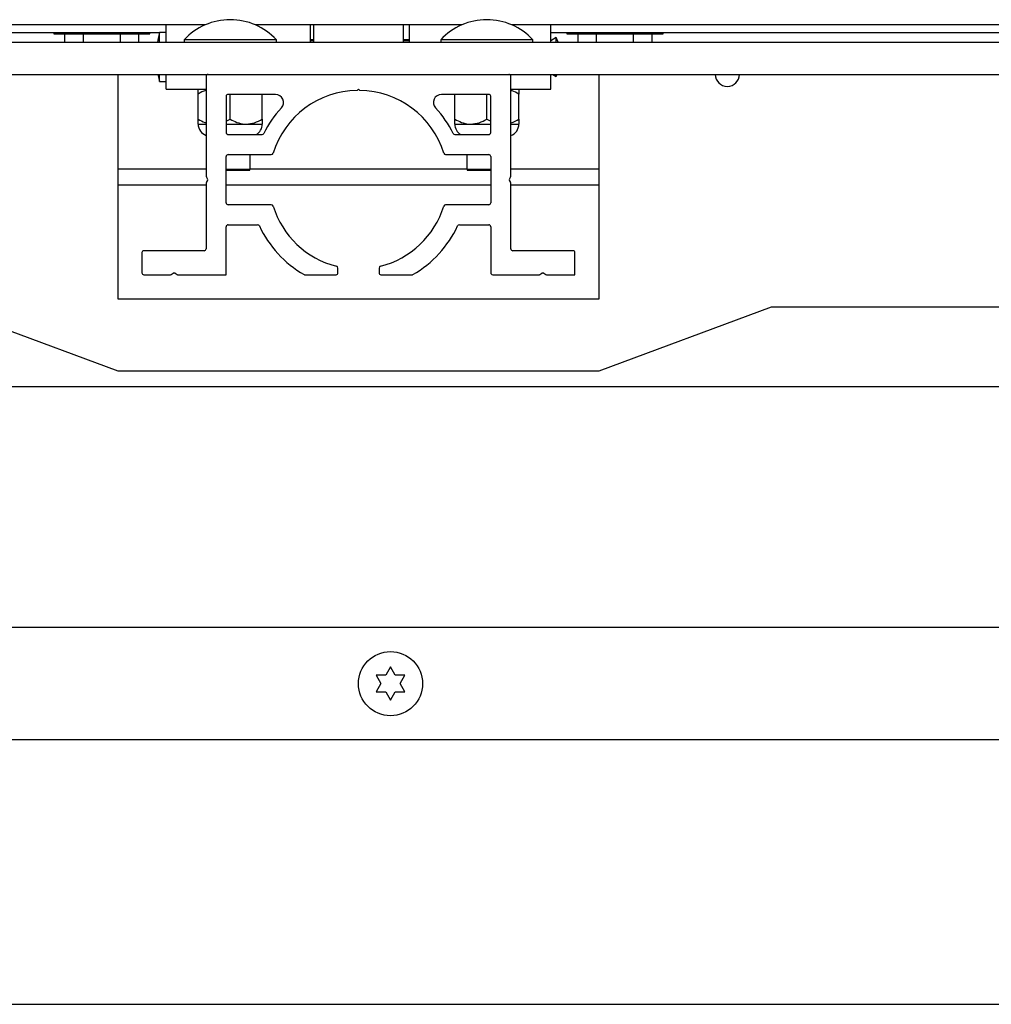
# Paper-space layout 'Sheet2' of a CAD drawing. Units: inches. Extents: x 0 to 10.8, y 0.2 to 8.4.
# Drawn here: x 2.9 to 3.3, y 6.9 to 7.2 of the extents above; entities that cross this region are included whole.
import ezdxf

# ---------------------------------------------------------------- set-up
doc = ezdxf.new("R2010")
doc.units = ezdxf.units.IN
doc.header["$MEASUREMENT"] = 0

psp = doc.layouts.new('Sheet2')

# ---------------------------------------------------------------- linework, layer by layer
at = {"color": 7, "linetype": 'Continuous', "lineweight": 25}
for p, q in [((3.007116235224487, 7.187655954229561), (2.658922682917684, 7.187655954229561)), ((2.994477792404419, 7.182030954229561), (2.994477792404419, 7.187655954229561)), ((3.090449568557821, 7.187655954229561), (3.023506016251018, 7.187655954229561)), ((3.041352792404419, 7.182030954229561), (3.041352792404419, 7.187655954229561)), ((3.042394459071085, 7.187655954229561), (3.042394459071085, 7.182030954229561)), ((3.071561125737753, 7.182030954229561), (3.071561125737753, 7.187655954229561)), ((3.073436125737752, 7.187655954229561), (3.073436125737752, 7.182030954229561)), ((3.455032901891154, 7.187655954229561), (3.106839349584351, 7.187655954229561)), ((3.119477792404419, 7.182030954229561), (3.119477792404419, 7.187655954229561)), ((2.992356429730382, 7.185051787562894), (2.671561125737753, 7.185051787562894)), ((2.95800904240442, 7.185051787562894), (2.95800904240442, 7.184739287562894)), ((2.95800904240442, 7.184739287562894), (2.98925904240442, 7.184739287562894)), ((2.961605911796303, 7.182030954229561), (2.961605911796303, 7.184739287562894)), ((2.967619977100361, 7.182030954229561), (2.967619977100361, 7.184739287562894)), ((2.979648107708479, 7.182030954229561), (2.979648107708479, 7.184739287562894)), ((2.985662173012537, 7.182030954229561), (2.985662173012537, 7.184739287562894)), ((2.98925904240442, 7.184739287562894), (2.98925904240442, 7.185051787562894)), ((2.994477792404419, 7.185197620896227), (2.992394459071086, 7.185197620896227)), ((2.992394459071086, 7.182030954229561), (2.992394459071086, 7.185197620896227)), ((3.440273096397049, 7.185051787562894), (3.119477792404419, 7.185051787562894)), ((3.121144459071086, 7.183593454229561), (3.119477792404419, 7.182447620896228)), ((3.121144459071085, 7.182030954229561), (3.121144459071085, 7.183593454229561)), ((3.124675709071087, 7.185051787562894), (3.124675709071087, 7.184739287562894)), ((3.124675709071087, 7.184739287562894), (3.155925709071087, 7.184739287562894)), ((3.128272578462969, 7.182030954229561), (3.128272578462969, 7.184739287562894)), ((3.134286643767028, 7.182030954229561), (3.134286643767028, 7.184739287562894)), ((3.146314774375145, 7.182030954229561), (3.146314774375145, 7.184739287562894)), ((3.152328839679203, 7.182030954229561), (3.152328839679203, 7.184739287562894)), ((3.155925709071087, 7.184739287562894), (3.155925709071087, 7.185051787562894)), ((1.93847779240442, 7.182030954229561), (3.72754029240442, 7.182030954229561)), ((3.000331959071085, 7.182864287562894), (3.000331959071085, 7.182030954229561)), ((3.030290292404419, 7.182864287562894), (3.000331959071085, 7.182864287562894)), ((3.030290292404419, 7.182030954229561), (3.030290292404419, 7.182864287562894)), ((3.042394459071085, 7.182864287562894), (3.041352792404419, 7.182864287562894)), ((3.042394459071085, 7.182447620896228), (3.041352792404419, 7.182447620896228)), ((3.073436125737752, 7.182864287562894), (3.071561125737753, 7.182864287562894)), ((3.073436125737752, 7.182447620896228), (3.071561125737753, 7.182447620896228)), ((3.083665292404419, 7.182864287562894), (3.083665292404419, 7.182030954229561)), ((3.113623625737752, 7.182864287562894), (3.083665292404419, 7.182864287562894)), ((3.113623625737752, 7.182030954229561), (3.113623625737752, 7.182864287562894)), ((1.93847779240442, 7.171614287562895), (3.72754029240442, 7.171614287562894)), ((2.978842375737754, 7.171614287562894), (2.978842375737754, 7.098697620896227)), ((2.992394459071086, 7.169280954229562), (2.992394459071086, 7.171614287562894)), ((2.994477792404419, 7.166822620896228), (2.994477792404419, 7.171614287562895)), ((3.007488209071087, 7.170989287562894), (3.007488209071087, 7.138652380690921)), ((3.10644654240442, 7.13865238069092), (3.10644654240442, 7.170989287562894)), ((3.119477792404419, 7.166822620896228), (3.119477792404419, 7.171614287562895)), ((3.12008385301048, 7.171614287562894), (3.121144459071085, 7.170885120896228)), ((3.121144459071085, 7.170885120896228), (3.121525237111032, 7.171614287562894)), ((3.121144459071085, 7.170885120896228), (3.121144459071085, 7.171614287562894)), ((3.135092375737754, 7.098697620896227), (3.135092375737754, 7.171614287562894)), ((2.992394459071086, 7.169280954229562), (2.994477792404419, 7.169280954229562)), ((2.994477792404419, 7.166822620896228), (3.007488209071087, 7.166822620896228)), ((3.004894459071086, 7.157059084837678), (3.004894459071086, 7.165211156954777)), ((3.013998625737753, 7.164478870896228), (3.013998625737753, 7.152676787562894)), ((3.030028407535305, 7.165103870896227), (3.014623625737753, 7.165103870896227)), ((3.015311125737752, 7.157059084837678), (3.015311125737752, 7.165103870896227)), ((3.025727792404419, 7.157059084837678), (3.025727792404419, 7.165103870896227)), ((3.056967375737753, 7.166822620896228), (3.056547672925994, 7.166402918084469)), ((3.057387078549512, 7.166402918084469), (3.056967375737753, 7.166822620896228)), ((3.099311125737753, 7.165103870896227), (3.083906343940201, 7.165103870896227)), ((3.088227792404419, 7.157059084837678), (3.088227792404419, 7.165103870896227)), ((3.098644459071086, 7.157059084837678), (3.098644459071086, 7.165103870896227)), ((3.099936125737753, 7.152676787562894), (3.099936125737753, 7.164478870896228)), ((3.10644654240442, 7.166822620896228), (3.119477792404419, 7.166822620896228)), ((3.109061125737752, 7.157059084837678), (3.109061125737752, 7.165211156954777)), ((3.004894459071086, 7.155447620896227), (3.007488209071087, 7.155447620896227)), ((3.013998625737753, 7.156454280903655), (3.015311125737752, 7.157059084837678)), ((3.013998625737753, 7.155447620896227), (3.020519459071085, 7.155447620896227)), ((3.020519459071085, 7.155447620896227), (3.025727792404419, 7.155447620896227)), ((3.088227792404419, 7.155447620896227), (3.093436125737752, 7.155447620896227)), ((3.093436125737752, 7.155447620896227), (3.099936125737753, 7.155447620896227)), ((3.098644459071086, 7.157059084837678), (3.099936125737753, 7.156442182011222)), ((3.10644654240442, 7.155447620896227), (3.109061125737752, 7.155447620896227)), ((3.014623625737753, 7.152051787562895), (3.025653316395343, 7.152051787562895)), ((3.088281435080163, 7.152051787562895), (3.099311125737753, 7.152051787562895)), ((3.014623625737753, 7.145541370896228), (3.028659595823994, 7.145541370896228)), ((3.021821542404419, 7.140780954229561), (3.021821542404419, 7.145541370896228)), ((3.085275155651512, 7.145541370896228), (3.099311125737753, 7.145541370896228)), ((3.092134042404419, 7.145541370896228), (3.092134042404419, 7.140780954229561)), ((3.013998625737753, 7.129874704229561), (3.013998625737753, 7.144916370896229)), ((3.099936125737753, 7.144916370896229), (3.099936125737753, 7.129874704229561)), ((3.007488209071087, 7.140780954229561), (2.978842375737754, 7.140780954229561)), ((3.013998625737753, 7.140780954229561), (3.021821542404419, 7.140780954229561)), ((3.021580979792257, 7.140364287562895), (3.013998625737753, 7.140364287562895)), ((3.021580979792257, 7.140364287562895), (3.021821542404419, 7.140780954229561)), ((3.092134042404419, 7.140780954229561), (3.021821542404419, 7.140780954229561)), ((3.092134042404419, 7.140780954229561), (3.092374605016581, 7.140364287562895)), ((3.092134042404419, 7.140780954229561), (3.099936125737753, 7.140780954229561)), ((3.099936125737753, 7.140364287562895), (3.092374605016581, 7.140364287562895)), ((3.135092375737754, 7.140780954229561), (3.10644654240442, 7.140780954229561)), ((3.007488209071087, 7.135572620896228), (2.978842375737754, 7.135572620896228)), ((3.007488209071087, 7.136138694434869), (3.007488209071087, 7.114947620896228)), ((3.007945834427432, 7.137717436359713), (3.007577479508147, 7.138330481894101)), ((3.007577479508147, 7.136460593231687), (3.007945834427432, 7.137073638766076)), ((3.099936125737753, 7.135572620896228), (3.013998625737753, 7.135572620896228)), ((3.106357271967358, 7.138330481894101), (3.105988917048074, 7.137717436359713)), ((3.105988917048074, 7.137073638766076), (3.106357271967358, 7.136460593231687)), ((3.10644654240442, 7.114947620896228), (3.10644654240442, 7.136138694434869)), ((3.135092375737754, 7.135572620896228), (3.10644654240442, 7.135572620896228)), ((3.028659595823994, 7.129249704229561), (3.014623625737753, 7.129249704229561)), ((3.099311125737753, 7.129249704229561), (3.085275155651512, 7.129249704229561)), ((3.014623625737753, 7.122739287562895), (3.024210625810469, 7.122739287562895)), ((3.089724125665037, 7.122739287562895), (3.099311125737753, 7.122739287562895)), ((3.013998625737753, 7.106510120896227), (3.013998625737753, 7.122114287562894)), ((3.099936125737753, 7.122114287562894), (3.099936125737753, 7.107135120896228)), ((2.986654875737753, 7.113697620896228), (2.986654875737753, 7.107135120896228)), ((3.006863209071086, 7.114322620896228), (2.987279875737753, 7.114322620896228)), ((3.126654875737753, 7.114322620896228), (3.10707154240442, 7.114322620896228)), ((3.127279875737753, 7.106510120896227), (3.127279875737753, 7.113697620896228)), ((2.996110593706301, 7.106599391333289), (2.996749643607601, 7.106983371252574)), ((2.997393441201238, 7.106983371252574), (2.998032491102539, 7.106599391333289)), ((3.050300709071086, 7.107135120896228), (3.050300709071086, 7.108671166060125)), ((3.06363404240442, 7.108671166060125), (3.06363404240442, 7.107135120896228)), ((3.115902260372968, 7.106599391333289), (3.116541310274268, 7.106983371252574)), ((3.117185107867905, 7.106983371252574), (3.117824157769205, 7.106599391333289)), ((2.987279875737753, 7.106510120896227), (2.995788694909482, 7.106510120896227)), ((2.998354389899358, 7.106510120896227), (3.013998625737753, 7.106510120896227)), ((3.039588469926756, 7.106510120896227), (3.049675709071086, 7.106510120896227)), ((3.06425904240442, 7.106510120896227), (3.07434628154875, 7.106510120896227)), ((3.100561125737753, 7.106510120896227), (3.115580361576149, 7.106510120896227)), ((3.118146056566024, 7.106510120896227), (3.127279875737753, 7.106510120896227)), ((2.978842375737754, 7.098697620896227), (3.135092375737754, 7.098697620896227)), ((2.922852792404421, 7.096093454229561), (2.978842375737754, 7.075260120896227)), ((3.135092375737754, 7.075260120896227), (3.191081959071088, 7.096093454229561)), ((3.191081959071088, 7.096093454229561), (3.370769459071087, 7.096093454229561)), ((2.978842375737754, 7.075260120896227), (3.135092375737754, 7.075260120896227)), ((3.650717375737832, 7.070051787562874), (2.918946542404499, 7.070051787562943)), ((3.650717375737825, 6.991926787562874), (2.025717375737825, 6.991926787563028)), ((3.067366167404455, 6.979110279669656), (3.065803667404455, 6.976403950282828)), ((3.068928667404457, 6.976403950282828), (3.067366167404455, 6.979110279669656)), ((3.062678667404456, 6.976403950282828), (3.064241167404456, 6.973697620896002)), ((3.070491167404456, 6.973697620896002), (3.072053667404456, 6.976403950282828)), ((3.064241167404456, 6.973697620896002), (3.062678667404456, 6.970991291509176)), ((3.072053667404456, 6.970991291509176), (3.070491167404456, 6.973697620896002)), ((3.065803667404457, 6.970991291509174), (3.067366167404455, 6.968284962122349)), ((3.067366167404455, 6.968284962122349), (3.068928667404456, 6.970991291509176)), ((3.569050709071155, 6.95546845422954), (2.096967375737821, 6.955468454229679)), ((2.09848820907109, 6.869530954229417), (3.567529875737819, 6.869530954229704))]:
    psp.add_line(p, q, dxfattribs=at)
at = {"color": 7, "linetype": 'Continuous', "lineweight": 25, "flags": 128}
for points in [[(2.992394459071086, 7.185197620896227), (2.991945086284534, 7.183237066663725), (2.99173365826334, 7.182030954229561)], [(3.121891712099433, 7.182030954229561), (3.121864554950345, 7.182098561742357), (3.121144459071086, 7.183593454229561)], [(2.991874530554233, 7.171614287562894), (2.991945086284534, 7.171241508462064), (2.992394459071086, 7.169280954229562)]]:
    psp.add_lwpolyline(points, dxfattribs=at)
at = {"color": 7, "linetype": 'Continuous', "lineweight": 25}
psp.add_circle((3.067366167404456, 6.973697620896002), 0.01041666666666696, dxfattribs=at)
for centre, radius, start, end in [((3.015311125737752, 7.168854638791528), 0.0205096487713668, 43.08448240172341, 136.9155175982775), ((3.098644459071086, 7.168854638791528), 0.0205096487713668, 43.08448240172341, 136.9155175982775), ((3.008113209071086, 7.170989287562894), 0.0006250000000003197, 90, 180), ((3.10582154240442, 7.170989287562894), 0.0006250000000003197, 0, 90), ((3.17675904240442, 7.171614287562894), 0.003906250000000444, 180, 0), ((3.014623625737753, 7.164478870896228), 0.0006249999999998757, 90, 180), ((3.056967375737753, 7.137395537562895), 0.02901041666666565, 90.82894496063594, 162.7850186222915), ((3.030028407535305, 7.162499704229561), 0.002604166666666815, 317.019149338059, 90), ((3.056967375737753, 7.137395537562895), 0.02901041666666687, 17.21498137770771, 89.17105503936318), ((3.083906343940201, 7.162499704229561), 0.00260416666666649, 90, 222.9808506619493), ((3.099311125737753, 7.164478870896228), 0.0006250000000003197, 0, 90), ((3.056967375737753, 7.137395537562895), 0.03421874999999975, 137.0191493380682, 153.9876402830926), ((3.056967375737753, 7.137395537562895), 0.03421875000000015, 26.01235971690712, 42.98085066193077), ((3.008800709071085, 7.155447620896227), 0.003906249999999556, 180, 250.3666411024568), ((3.021821542404419, 7.155447620896227), 0.00390625, 299.6187392786473, 0), ((3.092134042404419, 7.155447620896227), 0.003906249999999556, 180, 240.3812607213544), ((3.105154875737752, 7.155447620896227), 0.00390625, 289.3092444295468, 0), ((3.014623625737753, 7.152676787562894), 0.0006249999999998757, 180, 270.0000000000008), ((3.025653316395343, 7.152676787562894), 0.000624999999999707, 270.0000000000008, 333.9876402831268), ((3.088281435080163, 7.152676787562894), 0.000624999999999707, 206.0123597168748, 270.0000000000008), ((3.099311125737753, 7.152676787562894), 0.0006249999999998757, 270.0000000000008, 0), ((3.014623625737753, 7.144916370896229), 0.0006249999999998757, 90, 180), ((3.028659595823994, 7.146166370896228), 0.0006250000000005305, 270.0000000000008, 342.7850186222215), ((3.085275155651512, 7.146166370896228), 0.0006250000000003197, 197.2149813778043, 270.0000000000008), ((3.099311125737753, 7.144916370896229), 0.0006250000000003197, 0, 90), ((3.008113209071086, 7.138652380690921), 0.0006250000000007085, 180, 211.0000000000547), ((3.008113209071086, 7.136138694434869), 0.0006249999999998757, 149.0000000000857, 180), ((3.007410104864494, 7.137395537562895), 0.0006250000000003279, 328.9999999999259, 30.9999999999353), ((3.106524646611013, 7.137395537562895), 0.0006250000000003279, 149.0000000000647, 211.0000000000757), ((3.10582154240442, 7.13865238069092), 0.0006249999999998757, 328.9999999999957, 0), ((3.10582154240442, 7.136138694434869), 0.0006249999999998757, 0, 30.9999999999353), ((3.014623625737753, 7.129874704229561), 0.0006250000000003197, 180, 270.0000000000008), ((3.028659595823994, 7.128624704229561), 0.0006250000000002676, 17.21498137770161, 90), ((3.085275155651512, 7.128624704229561), 0.0006249999999994316, 90, 162.7850186222743), ((3.099311125737753, 7.129874704229561), 0.0006250000000003197, 270.0000000000008, 0), ((3.056967375737753, 7.137395537562895), 0.02901041666666724, 197.2149813777127, 255.7563605811671), ((3.056967375737753, 7.137395537562895), 0.02901041666666745, 284.2436394188362, 342.7850186222897), ((3.014623625737753, 7.122114287562894), 0.0006250000000003197, 90, 180), ((3.024210625810469, 7.122114287562894), 0.0006250000000003197, 25.00937628077657, 90), ((3.089724125665037, 7.122114287562894), 0.0006250000000003197, 90, 154.9906237192234), ((3.099311125737753, 7.122114287562894), 0.0006250000000003197, 0, 90), ((3.056967375737753, 7.137395537562895), 0.03552083333333377, 205.0093762807668, 240.1307525621459), ((3.056967375737753, 7.137395537562895), 0.03552083333333411, 299.8692474378563, 334.9906237192355), ((2.987279875737753, 7.113697620896228), 0.0006250000000003197, 90, 180), ((3.006863209071086, 7.114947620896228), 0.0006250000000003197, 270.0000000000008, 0), ((3.10707154240442, 7.114947620896228), 0.0006249999999998757, 180, 270.0000000000008), ((3.126654875737753, 7.113697620896228), 0.0006250000000003197, 0, 90), ((2.987279875737753, 7.107135120896228), 0.0006250000000003197, 180, 270.0000000000008), ((2.99707154240442, 7.106447641689635), 0.000625000000000251, 59.00000000001587, 120.9999999999841), ((3.049675709071086, 7.107135120896228), 0.0006250000000003197, 270.0000000000008, 0), ((3.049675709071086, 7.108671166060125), 0.0006249999999998757, 0, 75.75636058114806), ((3.06425904240442, 7.108671166060125), 0.0006249999999998757, 104.2436394188519, 180), ((3.06425904240442, 7.107135120896228), 0.0006250000000003197, 180, 270.0000000000008), ((3.100561125737753, 7.107135120896228), 0.0006250000000003197, 180, 270.0000000000008), ((3.116863209071086, 7.106447641689635), 0.0006250000000004798, 58.99999999998097, 120.9999999999493), ((2.995788694909482, 7.107135120896228), 0.0006250000000003197, 270.0000000000008, 301.0000000000618), ((2.998354389899358, 7.107135120896228), 0.0006250000000003197, 238.9999999999748, 270.0000000000008), ((3.039588469926756, 7.107135120896228), 0.0006250000000003197, 240.1307525621347, 270.0000000000008), ((3.07434628154875, 7.107135120896228), 0.0006250000000003197, 270.0000000000008, 299.8692474378669), ((3.115580361576149, 7.107135120896228), 0.0006250000000004798, 270.0000000000008, 301.0000000000198), ((3.118146056566024, 7.107135120896228), 0.0006250000000004798, 238.9999999999818, 270.0000000000008)]:
    psp.add_arc(centre, radius, start, end, dxfattribs=at)
for points, knots in [([(3.004894459071086, 7.165211156954777), (3.004894459071086, 7.165548339168499), (3.004894459071086, 7.16645225609056), (3.004894459071086, 7.166679896007627), (3.004894459071086, 7.166822620896228)], [0, 0, 0, 0, 0.3730234554668077, 1, 1, 1, 1]), ([(3.007488209071087, 7.166379371421228), (3.007457286105994, 7.166374271021173), (3.006537343852785, 7.166222536751673), (3.005701859463918, 7.165708202428941), (3.004894459071086, 7.165211156954777)], [0, 0, 0, 0, 0.03361402847263721, 1, 1, 1, 1]), ([(3.109061125737752, 7.165211156954777), (3.108356051831804, 7.16562777449884), (3.107515284866945, 7.166124571026232), (3.106595059425495, 7.16631859395195), (3.10644654240442, 7.166349907699267)], [0, 0, 0, 0, 0.8386080036636641, 1, 1, 1, 1]), ([(3.109061125737752, 7.166822620896228), (3.109061125737752, 7.166679896008101), (3.109061125737752, 7.166452256091397), (3.109061125737752, 7.165548339169435), (3.109061125737752, 7.165211156954777)], [0, 0, 0, 0, 0.6269765434567007, 1, 1, 1, 1]), ([(3.004894459071086, 7.157059084837678), (3.005599390676155, 7.156641925061355), (3.006433614815657, 7.156148253401673), (3.00734669500312, 7.155955059811539), (3.007488209071087, 7.155925117632068)], [0, 0, 0, 0, 0.8450146329867936, 1, 1, 1, 1]), ([(3.004894459071086, 7.155447620896227), (3.004894459071086, 7.155590345784829), (3.004894459071086, 7.155817985701897), (3.004894459071086, 7.156721902623957), (3.004894459071086, 7.157059084837678)], [0, 0, 0, 0, 0.6269765445331914, 0.9999999999999999, 0.9999999999999999, 0.9999999999999999, 0.9999999999999999]), ([(3.015311125737752, 7.157059084837678), (3.016024255214596, 7.15668266305186), (3.017474896729284, 7.155916949268778), (3.019273395292732, 7.155480808772924), (3.020301328927033, 7.15545343061195), (3.020519459071085, 7.155447620896227)], [0, 0, 0, 0, 0.4323833537854561, 0.8795502971453799, 1, 1, 1, 1]), ([(3.020519459071085, 7.155447620896227), (3.021435810905944, 7.155540790039668), (3.023253979413824, 7.155725650478711), (3.02490759462668, 7.156616981937361), (3.025727792404419, 7.157059084837678)], [0, 0, 0, 0, 0.503997198766838, 1, 1, 1, 1]), ([(3.025727792404419, 7.157059084837678), (3.025727792404419, 7.156721902623021), (3.025727792404419, 7.155817985701058), (3.025727792404419, 7.155590345784355), (3.025727792404419, 7.155447620896227)], [0, 0, 0, 0, 0.3730234565433004, 1, 1, 1, 1]), ([(3.088227792404419, 7.157059084837678), (3.088940921881262, 7.15668266305186), (3.09039156339595, 7.155916949268778), (3.092190061959398, 7.155480808772924), (3.093217995593699, 7.15545343061195), (3.093436125737752, 7.155447620896227)], [0, 0, 0, 0, 0.4323833537854544, 0.8795502971453795, 0.9999999999999999, 0.9999999999999999, 0.9999999999999999, 0.9999999999999999]), ([(3.088227792404419, 7.155447620896227), (3.088227792404419, 7.155590345784829), (3.088227792404419, 7.155817985701897), (3.088227792404419, 7.156721902623957), (3.088227792404419, 7.157059084837678)], [0, 0, 0, 0, 0.6269765445331914, 0.9999999999999999, 0.9999999999999999, 0.9999999999999999, 0.9999999999999999]), ([(3.093436125737752, 7.155447620896227), (3.094352477572611, 7.155540790039668), (3.096170646080491, 7.155725650478711), (3.097824261293347, 7.156616981937361), (3.098644459071086, 7.157059084837678)], [0, 0, 0, 0, 0.5039971987668395, 1, 1, 1, 1]), ([(3.10644654240442, 7.155887338502901), (3.106484425365513, 7.155893549425437), (3.107411524800033, 7.15604554764848), (3.108253528159609, 7.156562885932454), (3.109061125737752, 7.157059084837678)], [0, 0, 0, 0, 0.0408618101597632, 1, 1, 1, 1]), ([(3.109061125737752, 7.157059084837678), (3.109061125737752, 7.156721902623021), (3.109061125737752, 7.155817985701058), (3.109061125737752, 7.155590345784355), (3.109061125737752, 7.155447620896227)], [0, 0, 0, 0, 0.3730234565433, 1, 1, 1, 1]), ([(3.065803667404455, 6.976403950282828), (3.065240651283418, 6.976403950282828), (3.064192174122589, 6.976403950282828), (3.063157662284967, 6.976403950282828), (3.062678667404456, 6.976403950282828)], [0, 0, 0, 0, 0.536984630729482, 1, 1, 1, 1]), ([(3.072053667404456, 6.976403950282828), (3.071574672523945, 6.976403950282828), (3.070540160686324, 6.976403950282828), (3.069491683525493, 6.976403950282828), (3.068928667404457, 6.976403950282828)], [0, 0, 0, 0, 0.4630153692705224, 1, 1, 1, 1]), ([(3.062678667404457, 6.970991291509176), (3.063157662284968, 6.970991291509176), (3.064192174122589, 6.970991291509176), (3.06524065128342, 6.970991291509175), (3.065803667404457, 6.970991291509174)], [0, 0, 0, 0, 0.4630153692703931, 1, 1, 1, 1]), ([(3.068928667404456, 6.970991291509176), (3.069491683525492, 6.970991291509176), (3.070540160686323, 6.970991291509176), (3.071574672523945, 6.970991291509176), (3.072053667404456, 6.970991291509176)], [0, 0, 0, 0, 0.5369846307294546, 1, 1, 1, 1])]:
    psp.add_open_spline(points, degree=3, knots=knots, dxfattribs=at)

doc.saveas('drawing.dxf')
